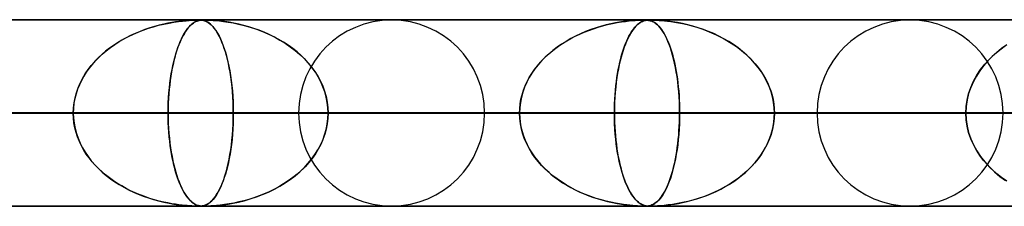
# Model space of a CAD drawing. Extents: x -635 to 635, y -772 to 772.
# Drawn here: x 397 to 450, y 761 to 772 of the extents above; entities that cross this region are included whole.
import ezdxf

# ---------------------------------------------------------------- set-up
doc = ezdxf.new("R2010")
doc.units = 0
doc.layers.add('HIDDEN', color=7, linetype='CONTINUOUS')
doc.layers.add('THICK', color=7, linetype='CONTINUOUS')

msp = doc.modelspace()

# ---------------------------------------------------------------- linework, layer by layer
at = {"layer": 'HIDDEN'}
for p, q in [((474.699, 771.49), (0, 771.49)), ((0, 771.49), (474.699, 771.49)), ((454.892, 771.48), (0.316, 771.48)), ((404.049, 770.942), (404.321, 771.037)), ((404.399, 771.063), (404.134, 770.973)), ((404.321, 771.037), (404.596, 771.123)), ((404.657, 771.14), (404.399, 771.063)), ((404.596, 771.123), (404.873, 771.199)), ((404.905, 771.207), (404.657, 771.14)), ((404.873, 771.199), (405.153, 771.266)), ((405.143, 771.264), (404.905, 771.207)), ((405.369, 771.312), (405.143, 771.264)), ((405.153, 771.266), (405.429, 771.323)), ((405.582, 771.351), (405.369, 771.312)), ((405.429, 771.323), (405.688, 771.368)), ((405.78, 771.383), (405.582, 771.351)), ((405.688, 771.368), (405.929, 771.403)), ((405.963, 771.408), (405.78, 771.383)), ((405.929, 771.403), (406.148, 771.429)), ((406.128, 771.427), (405.963, 771.408)), ((406.276, 771.442), (406.128, 771.427)), ((406.148, 771.429), (406.342, 771.448)), ((406.407, 771.454), (406.276, 771.442)), ((406.342, 771.448), (406.509, 771.461)), ((406.366, 770.942), (406.437, 771.037)), ((406.459, 771.063), (406.389, 770.973)), ((406.534, 771.463), (406.407, 771.454)), ((406.437, 771.037), (406.51, 771.123)), ((406.527, 771.14), (406.459, 771.063)), ((406.509, 771.461), (406.656, 771.47)), ((406.51, 771.123), (406.584, 771.199)), ((406.593, 771.207), (406.527, 771.14)), ((406.654, 771.47), (406.534, 771.463)), ((406.584, 771.199), (406.659, 771.266)), ((406.656, 771.264), (406.593, 771.207)), ((406.761, 771.475), (406.654, 771.47)), ((406.656, 771.47), (406.79, 771.476)), ((406.717, 771.312), (406.656, 771.264)), ((406.659, 771.266), (406.734, 771.323)), ((406.776, 771.351), (406.717, 771.312)), ((406.734, 771.323), (406.805, 771.368)), ((406.851, 771.478), (406.761, 771.475)), ((406.831, 771.383), (406.776, 771.351)), ((406.79, 771.476), (406.902, 771.479)), ((406.805, 771.368), (406.873, 771.403)), ((406.883, 771.408), (406.831, 771.383)), ((406.926, 771.479), (406.851, 771.478)), ((406.873, 771.403), (406.937, 771.429)), ((406.931, 771.427), (406.883, 771.408)), ((406.902, 771.479), (406.992, 771.48)), ((406.991, 771.48), (406.926, 771.479)), ((406.976, 771.442), (406.931, 771.427)), ((406.937, 771.429), (406.997, 771.448)), ((407.018, 771.454), (406.976, 771.442)), ((407.049, 771.479), (406.991, 771.48)), ((406.992, 771.48), (406.993, 771.48)), ((406.993, 771.48), (406.993, 771.48)), ((406.993, 771.48), (406.994, 771.48)), ((406.994, 771.48), (406.994, 771.48)), ((406.994, 771.48), (406.995, 771.48)), ((406.995, 771.48), (406.995, 771.48)), ((406.997, 771.448), (407.053, 771.461)), ((407.017, 771.48), (407.087, 771.478)), ((407.062, 771.463), (407.018, 771.454)), ((407.102, 771.478), (407.049, 771.479)), ((407.053, 771.461), (407.109, 771.47)), ((407.108, 771.47), (407.062, 771.463)), ((407.087, 771.478), (407.152, 771.475)), ((407.152, 771.475), (407.102, 771.478)), ((407.156, 771.475), (407.108, 771.47)), ((407.109, 771.47), (407.171, 771.476)), ((407.203, 771.469), (407.152, 771.475)), ((407.152, 771.475), (407.215, 771.467)), ((407.205, 771.478), (407.156, 771.475)), ((407.171, 771.476), (407.238, 771.479)), ((407.256, 771.461), (407.203, 771.469)), ((407.256, 771.479), (407.205, 771.478)), ((407.215, 771.467), (407.274, 771.457)), ((407.238, 771.479), (407.314, 771.48)), ((407.313, 771.48), (407.256, 771.479)), ((407.313, 771.447), (407.256, 771.461)), ((407.274, 771.457), (407.33, 771.442)), ((407.379, 771.479), (407.313, 771.48)), ((407.374, 771.427), (407.313, 771.447)), ((407.314, 771.48), (407.4, 771.479)), ((407.33, 771.442), (407.39, 771.421)), ((407.439, 771.399), (407.374, 771.427)), ((407.457, 771.478), (407.379, 771.479)), ((407.39, 771.421), (407.457, 771.391)), ((407.4, 771.479), (407.505, 771.476)), ((407.507, 771.362), (407.439, 771.399)), ((407.551, 771.475), (407.457, 771.478)), ((407.457, 771.391), (407.528, 771.35)), ((407.505, 771.476), (407.64, 771.471)), ((407.579, 771.315), (407.507, 771.362)), ((407.528, 771.35), (407.605, 771.296)), ((407.666, 771.469), (407.551, 771.475)), ((407.65, 771.259), (407.579, 771.315)), ((407.605, 771.296), (407.686, 771.227)), ((407.64, 771.471), (407.794, 771.461)), ((407.721, 771.193), (407.65, 771.259)), ((407.808, 771.461), (407.666, 771.469)), ((407.686, 771.227), (407.772, 771.141)), ((407.793, 771.118), (407.721, 771.193)), ((407.772, 771.141), (407.86, 771.036)), ((407.863, 771.033), (407.793, 771.118)), ((407.794, 771.461), (407.96, 771.449)), ((407.981, 771.447), (407.808, 771.461)), ((407.86, 771.036), (407.949, 770.914)), ((407.933, 770.937), (407.863, 771.033)), ((407.96, 771.449), (408.143, 771.431)), ((408.181, 771.427), (407.981, 771.447)), ((408.143, 771.431), (408.357, 771.406)), ((408.405, 771.399), (408.181, 771.427)), ((408.357, 771.406), (408.598, 771.371)), ((408.651, 771.362), (408.405, 771.399)), ((408.598, 771.371), (408.865, 771.325)), ((408.913, 771.315), (408.651, 771.362)), ((408.865, 771.325), (409.153, 771.265)), ((409.179, 771.259), (408.913, 771.315)), ((409.153, 771.265), (409.461, 771.19)), ((409.448, 771.193), (409.179, 771.259)), ((409.718, 771.118), (409.448, 771.193)), ((409.461, 771.19), (409.786, 771.098)), ((409.989, 771.033), (409.718, 771.118)), ((409.786, 771.098), (410.122, 770.987)), ((410.26, 770.937), (409.989, 771.033)), ((427.957, 770.926), (428.206, 771.015)), ((428.356, 771.064), (428.071, 770.968)), ((428.206, 771.015), (428.458, 771.096)), ((428.632, 771.147), (428.356, 771.064)), ((428.458, 771.096), (428.713, 771.17)), ((428.897, 771.218), (428.632, 771.147)), ((428.713, 771.17), (428.97, 771.235)), ((429.149, 771.276), (428.897, 771.218)), ((428.97, 771.235), (429.227, 771.293)), ((429.387, 771.325), (429.149, 771.276)), ((429.227, 771.293), (429.478, 771.341)), ((429.61, 771.364), (429.387, 771.325)), ((429.478, 771.341), (429.712, 771.38)), ((429.815, 771.395), (429.61, 771.364)), ((429.712, 771.38), (429.929, 771.41)), ((430.002, 771.419), (429.815, 771.395)), ((429.929, 771.41), (430.127, 771.433)), ((430.168, 771.437), (430.002, 771.419)), ((430.127, 771.433), (430.303, 771.449)), ((430.313, 771.45), (430.168, 771.437)), ((430.303, 771.449), (430.455, 771.461)), ((430.306, 770.926), (430.371, 771.015)), ((430.45, 771.461), (430.313, 771.45)), ((430.411, 771.064), (430.336, 770.968)), ((430.371, 771.015), (430.438, 771.096)), ((430.484, 771.147), (430.411, 771.064)), ((430.438, 771.096), (430.505, 771.17)), ((430.58, 771.469), (430.45, 771.461)), ((430.455, 771.461), (430.586, 771.469)), ((430.554, 771.218), (430.484, 771.147)), ((430.505, 771.17), (430.574, 771.235)), ((430.622, 771.276), (430.554, 771.218)), ((430.574, 771.235), (430.643, 771.293)), ((430.696, 771.474), (430.58, 771.469)), ((430.586, 771.469), (430.698, 771.475)), ((430.686, 771.325), (430.622, 771.276)), ((430.643, 771.293), (430.711, 771.341)), ((430.748, 771.364), (430.686, 771.325)), ((430.794, 771.478), (430.696, 771.474)), ((430.698, 771.475), (430.794, 771.478)), ((430.711, 771.341), (430.776, 771.38)), ((430.805, 771.395), (430.748, 771.364)), ((430.776, 771.38), (430.838, 771.41)), ((430.874, 771.48), (430.794, 771.478)), ((430.794, 771.478), (430.874, 771.479)), ((430.859, 771.419), (430.805, 771.395)), ((430.838, 771.41), (430.896, 771.433)), ((430.908, 771.437), (430.859, 771.419)), ((430.942, 771.48), (430.874, 771.48)), ((430.874, 771.479), (430.942, 771.48)), ((430.896, 771.433), (430.951, 771.449)), ((430.954, 771.45), (430.908, 771.437)), ((431.003, 771.479), (430.942, 771.48)), ((430.942, 771.48), (430.945, 771.48)), ((430.945, 771.48), (430.949, 771.48)), ((430.949, 771.48), (430.952, 771.48)), ((430.951, 771.449), (431.002, 771.461)), ((430.952, 771.48), (430.955, 771.48)), ((431, 771.461), (430.954, 771.45)), ((430.955, 771.48), (430.959, 771.48)), ((430.959, 771.48), (430.962, 771.48)), ((430.967, 771.48), (431.022, 771.479)), ((431.049, 771.469), (431, 771.461)), ((431.002, 771.461), (431.051, 771.469)), ((431.059, 771.478), (431.003, 771.479)), ((431.022, 771.479), (431.074, 771.477)), ((431.099, 771.474), (431.049, 771.469)), ((431.051, 771.469), (431.1, 771.475)), ((431.112, 771.474), (431.059, 771.478)), ((431.074, 771.477), (431.123, 771.473)), ((431.15, 771.478), (431.099, 771.474)), ((431.1, 771.475), (431.151, 771.478)), ((431.165, 771.467), (431.112, 771.474)), ((431.123, 771.473), (431.171, 771.466)), ((431.204, 771.48), (431.15, 771.478)), ((431.151, 771.478), (431.205, 771.479)), ((431.222, 771.457), (431.165, 771.467)), ((431.171, 771.466), (431.217, 771.458)), ((431.263, 771.48), (431.204, 771.48)), ((431.205, 771.479), (431.264, 771.48)), ((431.217, 771.458), (431.261, 771.447)), ((431.283, 771.441), (431.222, 771.457)), ((431.261, 771.447), (431.306, 771.433)), ((431.334, 771.479), (431.263, 771.48)), ((431.264, 771.48), (431.33, 771.479)), ((431.348, 771.417), (431.283, 771.441)), ((431.306, 771.433), (431.355, 771.415)), ((431.33, 771.479), (431.409, 771.478)), ((431.418, 771.478), (431.334, 771.479)), ((431.417, 771.385), (431.348, 771.417)), ((431.355, 771.415), (431.407, 771.39)), ((431.407, 771.39), (431.463, 771.359)), ((431.409, 771.478), (431.505, 771.474)), ((431.489, 771.342), (431.417, 771.385)), ((431.521, 771.474), (431.418, 771.478)), ((431.463, 771.359), (431.522, 771.32)), ((431.563, 771.289), (431.489, 771.342)), ((431.505, 771.474), (431.618, 771.469)), ((431.648, 771.467), (431.521, 771.474)), ((431.522, 771.32), (431.583, 771.273)), ((431.637, 771.226), (431.563, 771.289)), ((431.583, 771.273), (431.648, 771.216)), ((431.618, 771.469), (431.743, 771.462)), ((431.71, 771.153), (431.637, 771.226)), ((431.806, 771.457), (431.648, 771.467)), ((431.648, 771.216), (431.715, 771.148)), ((431.784, 771.069), (431.71, 771.153)), ((431.715, 771.148), (431.784, 771.069)), ((431.743, 771.462), (431.875, 771.452)), ((431.856, 770.975), (431.784, 771.069)), ((431.784, 771.069), (431.853, 770.979)), ((431.995, 771.441), (431.806, 771.457)), ((431.875, 771.452), (432.016, 771.439)), ((432.212, 771.417), (431.995, 771.441)), ((432.016, 771.439), (432.176, 771.422)), ((432.176, 771.422), (432.356, 771.399)), ((432.454, 771.385), (432.212, 771.417)), ((432.356, 771.399), (432.554, 771.37)), ((432.717, 771.342), (432.454, 771.385)), ((432.554, 771.37), (432.768, 771.333)), ((432.991, 771.289), (432.717, 771.342)), ((432.768, 771.333), (432.996, 771.288)), ((433.269, 771.226), (432.991, 771.289)), ((432.996, 771.288), (433.238, 771.234)), ((433.238, 771.234), (433.492, 771.168)), ((433.547, 771.153), (433.269, 771.226)), ((433.492, 771.168), (433.756, 771.092)), ((433.827, 771.069), (433.547, 771.153)), ((433.756, 771.092), (434.025, 771.004)), ((434.106, 770.975), (433.827, 771.069)), ((434.025, 771.004), (434.29, 770.906)), ((403.125, 770.531), (402.89, 770.401)), ((403.007, 770.467), (403.26, 770.6)), ((403.367, 770.653), (403.125, 770.531)), ((403.26, 770.6), (403.518, 770.724)), ((403.616, 770.767), (403.367, 770.653)), ((403.518, 770.724), (403.782, 770.838)), ((403.872, 770.874), (403.616, 770.767)), ((403.782, 770.838), (404.049, 770.942)), ((404.134, 770.973), (403.872, 770.874)), ((406.123, 770.531), (406.061, 770.401)), ((406.092, 770.467), (406.159, 770.6)), ((406.187, 770.653), (406.123, 770.531)), ((406.159, 770.6), (406.226, 770.724)), ((406.252, 770.767), (406.187, 770.653)), ((406.226, 770.724), (406.295, 770.838)), ((406.32, 770.874), (406.252, 770.767)), ((406.295, 770.838), (406.366, 770.942)), ((406.389, 770.973), (406.32, 770.874)), ((408.003, 770.831), (407.933, 770.937)), ((407.949, 770.914), (408.034, 770.778)), ((408.072, 770.713), (408.003, 770.831)), ((408.034, 770.778), (408.117, 770.629)), ((408.14, 770.584), (408.072, 770.713)), ((408.117, 770.629), (408.196, 770.467)), ((408.207, 770.443), (408.14, 770.584)), ((410.122, 770.987), (410.452, 770.862)), ((410.529, 770.831), (410.26, 770.937)), ((410.452, 770.862), (410.772, 770.724)), ((410.797, 770.713), (410.529, 770.831)), ((410.772, 770.724), (411.082, 770.574)), ((411.062, 770.584), (410.797, 770.713)), ((411.323, 770.443), (411.062, 770.584)), ((411.082, 770.574), (411.38, 770.411)), ((426.986, 770.483), (426.735, 770.339)), ((426.773, 770.361), (427, 770.49)), ((427.246, 770.618), (426.986, 770.483)), ((427, 770.49), (427.233, 770.611)), ((427.233, 770.611), (427.47, 770.724)), ((427.513, 770.744), (427.246, 770.618)), ((427.47, 770.724), (427.712, 770.829)), ((427.788, 770.86), (427.513, 770.744)), ((427.712, 770.829), (427.957, 770.926)), ((428.071, 770.968), (427.788, 770.86)), ((430.051, 770.483), (429.985, 770.339)), ((429.995, 770.361), (430.054, 770.49)), ((430.119, 770.618), (430.051, 770.483)), ((430.054, 770.49), (430.115, 770.611)), ((430.115, 770.611), (430.177, 770.724)), ((430.189, 770.744), (430.119, 770.618)), ((430.177, 770.724), (430.241, 770.829)), ((430.261, 770.86), (430.189, 770.744)), ((430.241, 770.829), (430.306, 770.926)), ((430.336, 770.968), (430.261, 770.86)), ((431.853, 770.979), (431.921, 770.881)), ((431.928, 770.869), (431.856, 770.975)), ((431.921, 770.881), (431.986, 770.775)), ((432, 770.752), (431.928, 770.869)), ((431.986, 770.775), (432.05, 770.661)), ((432.07, 770.623), (432, 770.752)), ((432.05, 770.661), (432.112, 770.539)), ((432.139, 770.482), (432.07, 770.623)), ((432.112, 770.539), (432.173, 770.409)), ((432.207, 770.33), (432.139, 770.482)), ((434.385, 770.869), (434.106, 770.975)), ((434.29, 770.906), (434.549, 770.801)), ((434.661, 770.752), (434.385, 770.869)), ((434.549, 770.801), (434.802, 770.688)), ((434.935, 770.623), (434.661, 770.752)), ((434.802, 770.688), (435.047, 770.566)), ((435.204, 770.482), (434.935, 770.623)), ((435.047, 770.566), (435.286, 770.436)), ((435.467, 770.33), (435.204, 770.482)), ((402.231, 769.967), (402.028, 769.808)), ((402.063, 769.837), (402.288, 770.009)), ((402.442, 770.119), (402.231, 769.967)), ((402.288, 770.009), (402.521, 770.172)), ((402.662, 770.263), (402.442, 770.119)), ((402.521, 770.172), (402.761, 770.324)), ((402.89, 770.401), (402.662, 770.263)), ((402.761, 770.324), (403.007, 770.467)), ((405.889, 769.967), (405.836, 769.808)), ((405.845, 769.837), (405.904, 770.009)), ((405.944, 770.119), (405.889, 769.967)), ((405.904, 770.009), (405.965, 770.172)), ((406.002, 770.263), (405.944, 770.119)), ((405.965, 770.172), (406.028, 770.324)), ((406.061, 770.401), (406.002, 770.263)), ((406.028, 770.324), (406.092, 770.467)), ((408.196, 770.467), (408.272, 770.293)), ((408.272, 770.292), (408.207, 770.443)), ((408.272, 770.293), (408.344, 770.106)), ((408.335, 770.128), (408.272, 770.292)), ((408.397, 769.954), (408.335, 770.128)), ((408.344, 770.106), (408.413, 769.907)), ((408.456, 769.769), (408.397, 769.954)), ((411.579, 770.292), (411.323, 770.443)), ((411.38, 770.411), (411.666, 770.236)), ((411.827, 770.128), (411.579, 770.292)), ((411.666, 770.236), (411.939, 770.049)), ((412.067, 769.954), (411.827, 770.128)), ((411.939, 770.049), (412.199, 769.851)), ((412.299, 769.769), (412.067, 769.954)), ((426.26, 770.025), (426.037, 769.855)), ((426.126, 769.925), (426.336, 770.079)), ((426.493, 770.186), (426.26, 770.025)), ((426.336, 770.079), (426.551, 770.224)), ((426.735, 770.339), (426.493, 770.186)), ((426.551, 770.224), (426.773, 770.361)), ((429.86, 770.025), (429.802, 769.855)), ((429.825, 769.925), (429.88, 770.079)), ((429.921, 770.186), (429.86, 770.025)), ((429.88, 770.079), (429.937, 770.224)), ((429.985, 770.339), (429.921, 770.186)), ((429.937, 770.224), (429.995, 770.361)), ((432.173, 770.409), (432.231, 770.271)), ((432.272, 770.166), (432.207, 770.33)), ((432.231, 770.271), (432.287, 770.126)), ((432.336, 769.99), (432.272, 770.166)), ((432.287, 770.126), (432.341, 769.973)), ((432.396, 769.802), (432.336, 769.99)), ((432.341, 769.973), (432.393, 769.813)), ((435.286, 770.436), (435.517, 770.299)), ((435.723, 770.166), (435.467, 770.33)), ((435.517, 770.299), (435.741, 770.154)), ((435.971, 769.99), (435.723, 770.166)), ((435.741, 770.154), (435.956, 770.001)), ((435.956, 770.001), (436.163, 769.84)), ((436.21, 769.802), (435.971, 769.99)), ((450.112, 769.952), (449.851, 769.743)), ((450.024, 769.884), (450.328, 770.108)), ((450.386, 770.148), (450.112, 769.952)), ((401.443, 769.257), (401.639, 769.461)), ((401.648, 769.469), (401.47, 769.287)), ((401.639, 769.461), (401.846, 769.654)), ((401.834, 769.643), (401.648, 769.469)), ((402.028, 769.808), (401.834, 769.643)), ((401.846, 769.654), (402.063, 769.837)), ((405.682, 769.257), (405.734, 769.461)), ((405.736, 769.469), (405.689, 769.287)), ((405.734, 769.461), (405.788, 769.654)), ((405.785, 769.643), (405.736, 769.469)), ((405.836, 769.808), (405.785, 769.643)), ((405.788, 769.654), (405.845, 769.837)), ((408.413, 769.907), (408.478, 769.696)), ((408.512, 769.573), (408.456, 769.769)), ((408.478, 769.696), (408.538, 769.474)), ((408.566, 769.365), (408.512, 769.573)), ((408.538, 769.474), (408.594, 769.243)), ((412.199, 769.851), (412.445, 769.642)), ((412.52, 769.573), (412.299, 769.769)), ((412.445, 769.642), (412.674, 769.423)), ((412.73, 769.365), (412.52, 769.573)), ((412.674, 769.423), (412.887, 769.195)), ((425.62, 769.49), (425.426, 769.293)), ((425.543, 769.414), (425.729, 769.593)), ((425.824, 769.677), (425.62, 769.49)), ((425.729, 769.593), (425.924, 769.763)), ((426.037, 769.855), (425.824, 769.677)), ((425.924, 769.763), (426.126, 769.925)), ((429.693, 769.49), (429.642, 769.293)), ((429.672, 769.414), (429.721, 769.593)), ((429.746, 769.677), (429.693, 769.49)), ((429.721, 769.593), (429.772, 769.763)), ((429.802, 769.855), (429.746, 769.677)), ((429.772, 769.763), (429.825, 769.925)), ((432.393, 769.813), (432.442, 769.647)), ((432.455, 769.603), (432.396, 769.802)), ((432.442, 769.647), (432.489, 769.474)), ((432.51, 769.393), (432.455, 769.603)), ((432.489, 769.474), (432.533, 769.294)), ((436.163, 769.84), (436.361, 769.673)), ((436.438, 769.603), (436.21, 769.802)), ((436.361, 769.673), (436.548, 769.499)), ((436.654, 769.393), (436.438, 769.603)), ((436.548, 769.499), (436.725, 769.319)), ((449.604, 769.521), (449.37, 769.285)), ((449.465, 769.384), (449.736, 769.643)), ((449.851, 769.743), (449.604, 769.521)), ((449.736, 769.643), (450.024, 769.884)), ((401.14, 768.896), (400.991, 768.687)), ((401.085, 768.821), (401.258, 769.044)), ((401.3, 769.096), (401.14, 768.896)), ((401.258, 769.044), (401.443, 769.257)), ((401.47, 769.287), (401.3, 769.096)), ((405.603, 768.896), (405.564, 768.687)), ((405.589, 768.821), (405.634, 769.044)), ((405.645, 769.096), (405.603, 768.896)), ((405.634, 769.044), (405.682, 769.257)), ((405.689, 769.287), (405.645, 769.096)), ((408.616, 769.147), (408.566, 769.365)), ((408.594, 769.243), (408.646, 769.004)), ((408.663, 768.918), (408.616, 769.147)), ((408.646, 769.004), (408.693, 768.756)), ((408.706, 768.679), (408.663, 768.918)), ((412.928, 769.147), (412.73, 769.365)), ((412.887, 769.195), (413.082, 768.958)), ((413.113, 768.918), (412.928, 769.147)), ((413.082, 768.958), (413.259, 768.714)), ((413.283, 768.679), (413.113, 768.918)), ((425.042, 768.829), (425.199, 769.032)), ((425.242, 769.085), (425.07, 768.866)), ((425.199, 769.032), (425.366, 769.227)), ((425.426, 769.293), (425.242, 769.085)), ((425.366, 769.227), (425.543, 769.414)), ((429.541, 768.829), (429.582, 769.032)), ((429.594, 769.085), (429.548, 768.866)), ((429.582, 769.032), (429.626, 769.227)), ((429.642, 769.293), (429.594, 769.085)), ((429.626, 769.227), (429.672, 769.414)), ((432.561, 769.172), (432.51, 769.393)), ((432.533, 769.294), (432.575, 769.11)), ((432.609, 768.941), (432.561, 769.172)), ((432.575, 769.11), (432.613, 768.919)), ((432.654, 768.698), (432.609, 768.941)), ((432.613, 768.919), (432.649, 768.724)), ((436.857, 769.172), (436.654, 769.393)), ((436.725, 769.319), (436.891, 769.133)), ((437.046, 768.941), (436.857, 769.172)), ((436.891, 769.133), (437.046, 768.941)), ((437.046, 768.941), (437.189, 768.745)), ((437.22, 768.698), (437.046, 768.941)), ((449.15, 769.033), (448.946, 768.764)), ((448.987, 768.82), (449.215, 769.11)), ((449.37, 769.285), (449.15, 769.033)), ((449.215, 769.11), (449.465, 769.384)), ((400.853, 768.47), (400.728, 768.244)), ((400.784, 768.349), (400.927, 768.589)), ((400.991, 768.687), (400.853, 768.47)), ((400.927, 768.589), (401.085, 768.821)), ((405.528, 768.47), (405.495, 768.244)), ((405.509, 768.349), (405.547, 768.589)), ((405.564, 768.687), (405.528, 768.47)), ((405.547, 768.589), (405.589, 768.821)), ((408.693, 768.756), (408.734, 768.5)), ((408.745, 768.43), (408.706, 768.679)), ((408.734, 768.5), (408.771, 768.236)), ((408.78, 768.171), (408.745, 768.43)), ((413.259, 768.714), (413.418, 768.462)), ((413.437, 768.43), (413.283, 768.679)), ((413.418, 768.462), (413.558, 768.203)), ((413.574, 768.171), (413.437, 768.43)), ((424.762, 768.397), (424.631, 768.147)), ((424.646, 768.179), (424.765, 768.402)), ((424.909, 768.637), (424.762, 768.397)), ((424.765, 768.402), (424.898, 768.619)), ((424.898, 768.619), (425.042, 768.829)), ((425.07, 768.866), (424.909, 768.637)), ((429.468, 768.397), (429.433, 768.147)), ((429.437, 768.179), (429.469, 768.402)), ((429.506, 768.637), (429.468, 768.397)), ((429.469, 768.402), (429.503, 768.619)), ((429.503, 768.619), (429.541, 768.829)), ((429.548, 768.866), (429.506, 768.637)), ((432.649, 768.724), (432.682, 768.524)), ((432.694, 768.446), (432.654, 768.698)), ((432.682, 768.524), (432.712, 768.319)), ((432.729, 768.185), (432.694, 768.446)), ((437.189, 768.745), (437.321, 768.543)), ((437.378, 768.446), (437.22, 768.698)), ((437.321, 768.543), (437.44, 768.336)), ((437.518, 768.185), (437.378, 768.446)), ((448.761, 768.479), (448.597, 768.178)), ((448.607, 768.199), (448.784, 768.516)), ((448.946, 768.764), (448.761, 768.479)), ((448.784, 768.516), (448.987, 768.82)), ((400.455, 767.579), (400.547, 767.843)), ((400.616, 768.01), (400.519, 767.77)), ((400.547, 767.843), (400.657, 768.1)), ((400.728, 768.244), (400.616, 768.01)), ((400.657, 768.1), (400.784, 768.349)), ((405.423, 767.579), (405.447, 767.843)), ((405.465, 768.01), (405.44, 767.77)), ((405.447, 767.843), (405.476, 768.1)), ((405.495, 768.244), (405.465, 768.01)), ((405.476, 768.1), (405.509, 768.349)), ((408.771, 768.236), (408.803, 767.965)), ((408.81, 767.904), (408.78, 768.171)), ((408.803, 767.965), (408.83, 767.684)), ((408.835, 767.629), (408.81, 767.904)), ((413.558, 768.203), (413.679, 767.936)), ((413.692, 767.904), (413.574, 768.171)), ((413.679, 767.936), (413.781, 767.66)), ((413.791, 767.629), (413.692, 767.904)), ((424.516, 767.888), (424.42, 767.621)), ((424.45, 767.713), (424.541, 767.949)), ((424.631, 768.147), (424.516, 767.888)), ((424.541, 767.949), (424.646, 768.179)), ((429.403, 767.888), (429.378, 767.621)), ((429.386, 767.713), (429.41, 767.949)), ((429.433, 768.147), (429.403, 767.888)), ((429.41, 767.949), (429.437, 768.179)), ((432.712, 768.319), (432.738, 768.108)), ((432.76, 767.914), (432.729, 768.185)), ((432.738, 768.108), (432.762, 767.892)), ((432.785, 767.637), (432.76, 767.914)), ((432.762, 767.892), (432.783, 767.669)), ((437.44, 768.336), (437.548, 768.124)), ((437.639, 767.914), (437.518, 768.185)), ((437.548, 768.124), (437.643, 767.906)), ((437.74, 767.637), (437.639, 767.914)), ((437.643, 767.906), (437.725, 767.681)), ((448.343, 767.53), (448.46, 767.87)), ((448.457, 767.864), (448.345, 767.536)), ((448.597, 768.178), (448.457, 767.864)), ((448.46, 767.87), (448.607, 768.199)), ((400.331, 767.039), (400.383, 767.31)), ((400.438, 767.524), (400.374, 767.272)), ((400.383, 767.31), (400.455, 767.579)), ((400.519, 767.77), (400.438, 767.524)), ((405.391, 767.039), (405.404, 767.31)), ((405.419, 767.524), (405.402, 767.272)), ((405.404, 767.31), (405.423, 767.579)), ((405.44, 767.77), (405.419, 767.524)), ((408.83, 767.684), (408.852, 767.393)), ((408.854, 767.349), (408.835, 767.629)), ((408.852, 767.393), (408.867, 767.095)), ((408.868, 767.066), (408.854, 767.349)), ((413.781, 767.66), (413.863, 767.375)), ((413.869, 767.349), (413.791, 767.629)), ((413.863, 767.375), (413.922, 767.083)), ((413.925, 767.066), (413.869, 767.349)), ((424.343, 767.348), (424.287, 767.067)), ((424.316, 767.229), (424.375, 767.472)), ((424.42, 767.621), (424.343, 767.348)), ((424.375, 767.472), (424.45, 767.713)), ((429.358, 767.348), (429.343, 767.067)), ((429.351, 767.229), (429.366, 767.472)), ((429.378, 767.621), (429.358, 767.348)), ((429.366, 767.472), (429.386, 767.713)), ((432.783, 767.669), (432.8, 767.441)), ((432.805, 767.355), (432.785, 767.637)), ((432.8, 767.441), (432.813, 767.207)), ((432.82, 767.069), (432.805, 767.355)), ((437.725, 767.681), (437.795, 767.45)), ((437.819, 767.355), (437.74, 767.637)), ((437.795, 767.45), (437.85, 767.214)), ((437.876, 767.069), (437.819, 767.355)), ((448.259, 767.185), (448.343, 767.53)), ((448.345, 767.536), (448.261, 767.197)), ((400.327, 767.015), (400.299, 766.754)), ((400.3, 766.765), (400.331, 767.039)), ((400.374, 767.272), (400.327, 767.015)), ((405.382, 766.765), (405.391, 767.039)), ((405.39, 767.015), (405.382, 766.754)), ((405.402, 767.272), (405.39, 767.015)), ((408.867, 767.095), (408.877, 766.794)), ((408.877, 766.779), (408.868, 767.066)), ((408.877, 766.794), (408.88, 766.49)), ((408.88, 766.49), (408.877, 766.779)), ((413.922, 767.083), (413.958, 766.788)), ((413.959, 766.779), (413.925, 767.066)), ((413.958, 766.788), (413.97, 766.49)), ((413.97, 766.49), (413.959, 766.779)), ((424.252, 766.78), (424.241, 766.49)), ((424.249, 766.737), (424.274, 766.984)), ((424.287, 767.067), (424.252, 766.78)), ((424.274, 766.984), (424.316, 767.229)), ((429.334, 766.78), (429.331, 766.49)), ((429.333, 766.737), (429.34, 766.984)), ((429.343, 767.067), (429.334, 766.78)), ((429.34, 766.984), (429.351, 767.229)), ((432.813, 767.207), (432.823, 766.97)), ((432.828, 766.781), (432.82, 767.069)), ((432.823, 766.97), (432.829, 766.731)), ((432.831, 766.49), (432.828, 766.781)), ((437.85, 767.214), (437.889, 766.975)), ((437.91, 766.781), (437.876, 767.069)), ((437.889, 766.975), (437.914, 766.733)), ((437.922, 766.49), (437.91, 766.781)), ((448.21, 766.848), (448.192, 766.49)), ((448.192, 766.49), (448.209, 766.838)), ((448.209, 766.838), (448.259, 767.185)), ((448.261, 767.197), (448.21, 766.848)), ((5, 766.49), (408.88, 766.49)), ((400.289, 766.49), (5, 766.49)), ((408.88, 766.49), (5, 766.49)), ((5, 766.49), (400.289, 766.49)), ((5, 766.49), (432.831, 766.49)), ((424.241, 766.49), (5, 766.49)), ((432.831, 766.49), (5, 766.49)), ((5, 766.49), (424.241, 766.49)), ((5, 766.49), (456.783, 766.49)), ((448.192, 766.49), (5, 766.49)), ((456.783, 766.49), (5, 766.49)), ((5, 766.49), (448.192, 766.49)), ((412.385, 766.49), (357.476, 766.49)), ((357.476, 766.49), (412.385, 766.49)), ((422.365, 766.49), (366.067, 766.49)), ((422.365, 766.49), (366.067, 766.49)), ((440.21, 766.49), (381.428, 766.49)), ((381.428, 766.49), (440.21, 766.49)), ((384.928, 766.49), (400.289, 766.49)), ((400.289, 766.49), (384.928, 766.49)), ((450.19, 766.49), (390.019, 766.49)), ((450.19, 766.49), (390.019, 766.49)), ((405.38, 766.49), (390.019, 766.49)), ((390.019, 766.49), (405.38, 766.49)), ((400.289, 766.49), (400.3, 766.765)), ((400.299, 766.754), (400.289, 766.49)), ((400.299, 766.226), (400.289, 766.49)), ((400.289, 766.49), (400.3, 766.215)), ((405.38, 766.49), (405.382, 766.765)), ((405.382, 766.754), (405.38, 766.49)), ((405.38, 766.49), (405.382, 766.215)), ((468.035, 766.49), (405.38, 766.49)), ((405.382, 766.227), (405.38, 766.49)), ((405.38, 766.49), (468.035, 766.49)), ((408.88, 766.49), (408.877, 766.201)), ((408.877, 766.192), (408.88, 766.49)), ((408.88, 766.49), (424.241, 766.49)), ((424.241, 766.49), (408.88, 766.49)), ((413.958, 766.192), (413.97, 766.49)), ((413.97, 766.49), (413.959, 766.201)), ((478.015, 766.49), (413.97, 766.49)), ((478.015, 766.49), (413.97, 766.49)), ((429.331, 766.49), (413.97, 766.49)), ((413.97, 766.49), (429.331, 766.49)), ((424.241, 766.49), (424.249, 766.737)), ((424.252, 766.2), (424.241, 766.49)), ((424.241, 766.49), (424.249, 766.243)), ((429.331, 766.49), (429.333, 766.737)), ((429.331, 766.49), (429.333, 766.243)), ((495.86, 766.49), (429.331, 766.49)), ((429.334, 766.2), (429.331, 766.49)), ((429.331, 766.49), (495.86, 766.49)), ((432.823, 766.005), (432.829, 766.247)), ((432.831, 766.49), (432.828, 766.199)), ((432.829, 766.731), (432.831, 766.49)), ((432.829, 766.247), (432.831, 766.49)), ((432.831, 766.49), (448.192, 766.49)), ((448.192, 766.49), (432.831, 766.49)), ((437.889, 766.005), (437.914, 766.247)), ((437.922, 766.49), (437.91, 766.199)), ((437.914, 766.733), (437.922, 766.49)), ((437.914, 766.247), (437.922, 766.49)), ((505.84, 766.49), (437.922, 766.49)), ((505.84, 766.49), (437.922, 766.49)), ((453.282, 766.49), (437.922, 766.49)), ((437.922, 766.49), (453.282, 766.49)), ((448.21, 766.133), (448.192, 766.49)), ((448.192, 766.49), (448.209, 766.142)), ((400.327, 765.965), (400.299, 766.226)), ((400.3, 766.215), (400.331, 765.941)), ((400.374, 765.708), (400.327, 765.965)), ((400.331, 765.941), (400.383, 765.67)), ((405.39, 765.967), (405.382, 766.227)), ((405.382, 766.215), (405.391, 765.941)), ((405.402, 765.711), (405.39, 765.967)), ((405.391, 765.941), (405.404, 765.67)), ((408.853, 765.605), (408.868, 765.897)), ((408.868, 765.914), (408.854, 765.631)), ((408.877, 766.201), (408.868, 765.914)), ((408.868, 765.897), (408.877, 766.192)), ((413.863, 765.605), (413.922, 765.897)), ((413.925, 765.914), (413.869, 765.631)), ((413.922, 765.897), (413.958, 766.192)), ((413.959, 766.201), (413.925, 765.914)), ((424.249, 766.243), (424.274, 765.996)), ((424.287, 765.913), (424.252, 766.2)), ((424.274, 765.996), (424.316, 765.751)), ((424.343, 765.632), (424.287, 765.913)), ((424.316, 765.751), (424.375, 765.508)), ((429.333, 766.243), (429.34, 765.996)), ((429.343, 765.914), (429.334, 766.2)), ((429.34, 765.996), (429.351, 765.751)), ((429.358, 765.634), (429.343, 765.914)), ((429.351, 765.751), (429.366, 765.508)), ((432.799, 765.53), (432.813, 765.766)), ((432.82, 765.911), (432.805, 765.625)), ((432.813, 765.766), (432.823, 766.005)), ((432.828, 766.199), (432.82, 765.911)), ((437.795, 765.53), (437.85, 765.766)), ((437.876, 765.911), (437.819, 765.625)), ((437.85, 765.766), (437.889, 766.005)), ((437.91, 766.199), (437.876, 765.911)), ((448.209, 766.142), (448.259, 765.795)), ((448.261, 765.783), (448.21, 766.133)), ((448.259, 765.795), (448.343, 765.45)), ((448.345, 765.444), (448.261, 765.783)), ((400.438, 765.456), (400.374, 765.708)), ((400.383, 765.67), (400.455, 765.401)), ((400.519, 765.21), (400.438, 765.456)), ((400.455, 765.401), (400.547, 765.137)), ((400.616, 764.97), (400.519, 765.21)), ((405.418, 765.46), (405.402, 765.711)), ((405.404, 765.67), (405.423, 765.401)), ((405.44, 765.215), (405.418, 765.46)), ((405.423, 765.401), (405.447, 765.137)), ((405.465, 764.976), (405.44, 765.215)), ((408.806, 765.044), (408.832, 765.32)), ((408.835, 765.351), (408.81, 765.076)), ((408.832, 765.32), (408.853, 765.605)), ((408.854, 765.631), (408.835, 765.351)), ((413.679, 765.044), (413.781, 765.32)), ((413.791, 765.351), (413.692, 765.076)), ((413.781, 765.32), (413.863, 765.605)), ((413.869, 765.631), (413.791, 765.351)), ((424.42, 765.359), (424.343, 765.632)), ((424.375, 765.508), (424.45, 765.267)), ((424.516, 765.092), (424.42, 765.359)), ((424.45, 765.267), (424.541, 765.031)), ((429.378, 765.361), (429.358, 765.634)), ((429.366, 765.508), (429.386, 765.267)), ((429.403, 765.094), (429.378, 765.361)), ((429.386, 765.267), (429.41, 765.031)), ((432.785, 765.343), (432.76, 765.066)), ((432.761, 765.074), (432.782, 765.299)), ((432.782, 765.299), (432.799, 765.53)), ((432.805, 765.625), (432.785, 765.343)), ((437.74, 765.343), (437.639, 765.066)), ((437.643, 765.074), (437.725, 765.299)), ((437.725, 765.299), (437.795, 765.53)), ((437.819, 765.625), (437.74, 765.343)), ((448.343, 765.45), (448.46, 765.11)), ((448.457, 765.116), (448.345, 765.444)), ((400.547, 765.137), (400.657, 764.88)), ((400.728, 764.736), (400.616, 764.97)), ((400.657, 764.88), (400.784, 764.631)), ((400.853, 764.51), (400.728, 764.736)), ((405.447, 765.137), (405.476, 764.88)), ((405.494, 764.742), (405.465, 764.976)), ((405.476, 764.88), (405.509, 764.631)), ((405.527, 764.517), (405.494, 764.742)), ((408.74, 764.518), (408.776, 764.777)), ((408.78, 764.809), (408.745, 764.55)), ((408.776, 764.777), (408.806, 765.044)), ((408.81, 765.076), (408.78, 764.809)), ((413.418, 764.518), (413.558, 764.777)), ((413.574, 764.809), (413.437, 764.55)), ((413.558, 764.777), (413.679, 765.044)), ((413.692, 765.076), (413.574, 764.809)), ((424.631, 764.833), (424.516, 765.092)), ((424.541, 765.031), (424.646, 764.801)), ((424.762, 764.583), (424.631, 764.833)), ((424.646, 764.801), (424.765, 764.578)), ((429.433, 764.836), (429.403, 765.094)), ((429.41, 765.031), (429.437, 764.801)), ((429.467, 764.587), (429.433, 764.836)), ((429.437, 764.801), (429.469, 764.578)), ((432.729, 764.795), (432.694, 764.534)), ((432.709, 764.644), (432.737, 764.856)), ((432.76, 765.066), (432.729, 764.795)), ((432.737, 764.856), (432.761, 765.074)), ((437.518, 764.795), (437.378, 764.534)), ((437.44, 764.644), (437.548, 764.856)), ((437.639, 765.066), (437.518, 764.795)), ((437.548, 764.856), (437.643, 765.074)), ((448.597, 764.802), (448.457, 765.116)), ((448.46, 765.11), (448.607, 764.781)), ((448.761, 764.501), (448.597, 764.802)), ((448.607, 764.781), (448.784, 764.464)), ((400.784, 764.631), (400.927, 764.391)), ((400.991, 764.293), (400.853, 764.51)), ((400.927, 764.391), (401.085, 764.159)), ((401.14, 764.084), (400.991, 764.293)), ((401.085, 764.159), (401.258, 763.936)), ((405.509, 764.631), (405.547, 764.391)), ((405.563, 764.301), (405.527, 764.517)), ((405.547, 764.391), (405.589, 764.159)), ((405.601, 764.093), (405.563, 764.301)), ((405.589, 764.159), (405.634, 763.936)), ((408.655, 764.022), (408.7, 764.266)), ((408.706, 764.301), (408.663, 764.062)), ((408.7, 764.266), (408.74, 764.518)), ((408.745, 764.55), (408.706, 764.301)), ((413.082, 764.022), (413.259, 764.266)), ((413.283, 764.301), (413.113, 764.062)), ((413.259, 764.266), (413.418, 764.518)), ((413.437, 764.55), (413.283, 764.301)), ((424.909, 764.343), (424.762, 764.583)), ((424.765, 764.578), (424.898, 764.361)), ((424.898, 764.361), (425.042, 764.151)), ((425.07, 764.114), (424.909, 764.343)), ((425.042, 764.151), (425.199, 763.948)), ((429.506, 764.347), (429.467, 764.587)), ((429.469, 764.578), (429.503, 764.361)), ((429.503, 764.361), (429.541, 764.151)), ((429.548, 764.118), (429.506, 764.347)), ((429.541, 764.151), (429.582, 763.948)), ((432.654, 764.281), (432.609, 764.039)), ((432.609, 764.039), (432.646, 764.235)), ((432.646, 764.235), (432.679, 764.437)), ((432.694, 764.534), (432.654, 764.281)), ((432.679, 764.437), (432.709, 764.644)), ((437.22, 764.281), (437.046, 764.039)), ((437.046, 764.039), (437.189, 764.235)), ((437.189, 764.235), (437.321, 764.437)), ((437.378, 764.534), (437.22, 764.281)), ((437.321, 764.437), (437.44, 764.644)), ((448.946, 764.216), (448.761, 764.501)), ((448.784, 764.464), (448.987, 764.16)), ((449.15, 763.947), (448.946, 764.216)), ((448.987, 764.16), (449.215, 763.87)), ((401.3, 763.884), (401.14, 764.084)), ((401.258, 763.936), (401.443, 763.723)), ((401.47, 763.693), (401.3, 763.884)), ((401.443, 763.723), (401.639, 763.519)), ((401.648, 763.511), (401.47, 763.693)), ((405.643, 763.893), (405.601, 764.093)), ((405.634, 763.936), (405.682, 763.723)), ((405.687, 763.702), (405.643, 763.893)), ((405.682, 763.723), (405.734, 763.519)), ((405.734, 763.52), (405.687, 763.702)), ((408.566, 763.615), (408.512, 763.407)), ((408.551, 763.557), (408.605, 763.785)), ((408.616, 763.833), (408.566, 763.615)), ((408.605, 763.785), (408.655, 764.022)), ((408.663, 764.062), (408.616, 763.833)), ((412.73, 763.615), (412.52, 763.407)), ((412.674, 763.557), (412.887, 763.785)), ((412.928, 763.833), (412.73, 763.615)), ((412.887, 763.785), (413.082, 764.022)), ((413.113, 764.062), (412.928, 763.833)), ((425.242, 763.895), (425.07, 764.114)), ((425.199, 763.948), (425.366, 763.753)), ((425.426, 763.687), (425.242, 763.895)), ((425.366, 763.753), (425.543, 763.566)), ((425.62, 763.49), (425.426, 763.687)), ((429.593, 763.899), (429.548, 764.118)), ((429.582, 763.948), (429.626, 763.753)), ((429.641, 763.692), (429.593, 763.899)), ((429.626, 763.753), (429.672, 763.566)), ((429.691, 763.495), (429.641, 763.692)), ((432.483, 763.481), (432.528, 763.661)), ((432.561, 763.807), (432.51, 763.587)), ((432.528, 763.661), (432.57, 763.847)), ((432.609, 764.039), (432.561, 763.807)), ((432.57, 763.847), (432.609, 764.039)), ((436.548, 763.481), (436.725, 763.661)), ((436.857, 763.807), (436.654, 763.587)), ((436.725, 763.661), (436.891, 763.847)), ((437.046, 764.039), (436.857, 763.807)), ((436.891, 763.847), (437.046, 764.039)), ((449.37, 763.695), (449.15, 763.947)), ((449.215, 763.87), (449.465, 763.596)), ((449.604, 763.459), (449.37, 763.695)), ((401.639, 763.519), (401.846, 763.326)), ((401.834, 763.337), (401.648, 763.511)), ((402.028, 763.172), (401.834, 763.337)), ((401.846, 763.326), (402.063, 763.143)), ((402.231, 763.013), (402.028, 763.172)), ((402.063, 763.143), (402.288, 762.971)), ((405.782, 763.347), (405.734, 763.52)), ((405.734, 763.519), (405.788, 763.326)), ((405.833, 763.182), (405.782, 763.347)), ((405.788, 763.326), (405.845, 763.143)), ((405.885, 763.023), (405.833, 763.182)), ((405.845, 763.143), (405.904, 762.971)), ((408.364, 762.931), (408.43, 763.129)), ((408.456, 763.211), (408.397, 763.026)), ((408.43, 763.129), (408.493, 763.338)), ((408.512, 763.407), (408.456, 763.211)), ((408.493, 763.338), (408.551, 763.557)), ((411.939, 762.931), (412.199, 763.129)), ((412.299, 763.211), (412.067, 763.026)), ((412.199, 763.129), (412.445, 763.338)), ((412.52, 763.407), (412.299, 763.211)), ((412.445, 763.338), (412.674, 763.557)), ((425.543, 763.566), (425.729, 763.387)), ((425.824, 763.303), (425.62, 763.49)), ((425.729, 763.387), (425.924, 763.217)), ((426.037, 763.125), (425.824, 763.303)), ((425.924, 763.217), (426.126, 763.055)), ((426.26, 762.955), (426.037, 763.125)), ((429.672, 763.566), (429.721, 763.387)), ((429.745, 763.307), (429.691, 763.495)), ((429.721, 763.387), (429.772, 763.217)), ((429.8, 763.13), (429.745, 763.307)), ((429.772, 763.217), (429.825, 763.055)), ((429.859, 762.96), (429.8, 763.13)), ((432.332, 762.979), (432.385, 763.14)), ((432.396, 763.178), (432.336, 762.99)), ((432.385, 763.14), (432.435, 763.307)), ((432.455, 763.377), (432.396, 763.178)), ((432.435, 763.307), (432.483, 763.481)), ((432.51, 763.587), (432.455, 763.377)), ((435.956, 762.979), (436.163, 763.14)), ((436.21, 763.178), (435.971, 762.99)), ((436.163, 763.14), (436.361, 763.307)), ((436.438, 763.377), (436.21, 763.178)), ((436.361, 763.307), (436.548, 763.481)), ((436.654, 763.587), (436.438, 763.377)), ((449.465, 763.596), (449.736, 763.337)), ((449.851, 763.237), (449.604, 763.459)), ((449.736, 763.337), (450.024, 763.096)), ((450.112, 763.028), (449.851, 763.237)), ((450.024, 763.096), (450.328, 762.872)), ((402.442, 762.861), (402.231, 763.013)), ((402.288, 762.971), (402.521, 762.808)), ((402.662, 762.717), (402.442, 762.861)), ((402.521, 762.808), (402.761, 762.656)), ((402.89, 762.579), (402.662, 762.717)), ((402.761, 762.656), (403.007, 762.513)), ((403.125, 762.449), (402.89, 762.579)), ((405.94, 762.871), (405.885, 763.023)), ((405.904, 762.971), (405.965, 762.808)), ((405.998, 762.727), (405.94, 762.871)), ((405.965, 762.808), (406.028, 762.656)), ((406.057, 762.59), (405.998, 762.727)), ((406.028, 762.656), (406.092, 762.513)), ((406.118, 762.46), (406.057, 762.59)), ((408.145, 762.406), (408.221, 762.569)), ((408.272, 762.689), (408.207, 762.537)), ((408.221, 762.569), (408.294, 762.744)), ((408.335, 762.852), (408.272, 762.689)), ((408.294, 762.744), (408.364, 762.931)), ((408.397, 763.026), (408.335, 762.852)), ((411.082, 762.406), (411.38, 762.569)), ((411.579, 762.689), (411.323, 762.537)), ((411.38, 762.569), (411.666, 762.744)), ((411.827, 762.852), (411.579, 762.689)), ((411.666, 762.744), (411.939, 762.931)), ((412.067, 763.026), (411.827, 762.852)), ((426.126, 763.055), (426.336, 762.901)), ((426.493, 762.794), (426.26, 762.955)), ((426.336, 762.901), (426.551, 762.756)), ((426.735, 762.641), (426.493, 762.794)), ((426.551, 762.756), (426.773, 762.619)), ((426.986, 762.497), (426.735, 762.641)), ((426.773, 762.619), (427, 762.49)), ((429.825, 763.055), (429.88, 762.901)), ((429.919, 762.799), (429.859, 762.96)), ((429.88, 762.901), (429.937, 762.756)), ((429.983, 762.646), (429.919, 762.799)), ((429.937, 762.756), (429.995, 762.619)), ((430.048, 762.502), (429.983, 762.646)), ((429.995, 762.619), (430.054, 762.49)), ((432.207, 762.65), (432.139, 762.498)), ((432.16, 762.544), (432.22, 762.681)), ((432.272, 762.815), (432.207, 762.65)), ((432.22, 762.681), (432.277, 762.826)), ((432.336, 762.99), (432.272, 762.815)), ((432.277, 762.826), (432.332, 762.979)), ((435.467, 762.65), (435.204, 762.498)), ((435.286, 762.544), (435.517, 762.681)), ((435.723, 762.815), (435.467, 762.65)), ((435.517, 762.681), (435.741, 762.826)), ((435.971, 762.99), (435.723, 762.815)), ((435.741, 762.826), (435.956, 762.979)), ((450.386, 762.832), (450.112, 763.028)), ((403.007, 762.513), (403.26, 762.38)), ((403.367, 762.327), (403.125, 762.449)), ((403.26, 762.38), (403.518, 762.256)), ((403.616, 762.213), (403.367, 762.327)), ((403.518, 762.256), (403.782, 762.142)), ((403.872, 762.106), (403.616, 762.213)), ((403.782, 762.142), (404.049, 762.038)), ((404.134, 762.007), (403.872, 762.106)), ((404.049, 762.038), (404.321, 761.943)), ((406.092, 762.513), (406.159, 762.38)), ((406.181, 762.337), (406.118, 762.46)), ((406.159, 762.38), (406.226, 762.256)), ((406.246, 762.222), (406.181, 762.337)), ((406.226, 762.256), (406.295, 762.142)), ((406.313, 762.115), (406.246, 762.222)), ((406.295, 762.142), (406.366, 762.038)), ((406.382, 762.016), (406.313, 762.115)), ((406.366, 762.038), (406.437, 761.943)), ((407.933, 762.043), (407.863, 761.947)), ((407.897, 761.993), (407.983, 762.118)), ((408.003, 762.149), (407.933, 762.043)), ((407.983, 762.118), (408.065, 762.256)), ((408.072, 762.267), (408.003, 762.149)), ((408.065, 762.256), (408.145, 762.406)), ((408.14, 762.396), (408.072, 762.267)), ((408.207, 762.537), (408.14, 762.396)), ((410.26, 762.043), (409.989, 761.947)), ((410.122, 761.993), (410.452, 762.118)), ((410.529, 762.15), (410.26, 762.043)), ((410.452, 762.118), (410.772, 762.256)), ((410.797, 762.267), (410.529, 762.15)), ((410.772, 762.256), (411.082, 762.406)), ((411.062, 762.396), (410.797, 762.267)), ((411.323, 762.537), (411.062, 762.396)), ((427.246, 762.362), (426.986, 762.497)), ((427, 762.49), (427.233, 762.369)), ((427.233, 762.369), (427.47, 762.256)), ((427.513, 762.236), (427.246, 762.362)), ((427.47, 762.256), (427.712, 762.151)), ((427.788, 762.12), (427.513, 762.236)), ((427.712, 762.151), (427.957, 762.054)), ((428.071, 762.012), (427.788, 762.12)), ((427.957, 762.054), (428.206, 761.965)), ((430.116, 762.367), (430.048, 762.502)), ((430.054, 762.49), (430.115, 762.369)), ((430.115, 762.369), (430.177, 762.256)), ((430.186, 762.241), (430.116, 762.367)), ((430.177, 762.256), (430.241, 762.151)), ((430.258, 762.124), (430.186, 762.241)), ((430.241, 762.151), (430.306, 762.054)), ((430.332, 762.016), (430.258, 762.124)), ((430.306, 762.054), (430.371, 761.965)), ((431.835, 761.976), (431.904, 762.074)), ((431.928, 762.111), (431.856, 762.005)), ((431.904, 762.074), (431.971, 762.179)), ((432, 762.228), (431.928, 762.111)), ((431.971, 762.179), (432.036, 762.292)), ((432.07, 762.357), (432, 762.228)), ((432.036, 762.292), (432.099, 762.414)), ((432.139, 762.498), (432.07, 762.357)), ((432.099, 762.414), (432.16, 762.544)), ((434.025, 761.976), (434.29, 762.074)), ((434.385, 762.111), (434.106, 762.005)), ((434.29, 762.074), (434.549, 762.179)), ((434.661, 762.228), (434.385, 762.111)), ((434.549, 762.179), (434.802, 762.292)), ((434.935, 762.357), (434.661, 762.228)), ((434.802, 762.292), (435.047, 762.414)), ((435.204, 762.498), (434.935, 762.357)), ((435.047, 762.414), (435.286, 762.544)), ((0, 761.49), (474.699, 761.49)), ((474.699, 761.49), (0, 761.49)), ((0.316, 761.5), (406.991, 761.5)), ((0.316, 761.5), (430.942, 761.5)), ((0.316, 761.5), (454.892, 761.5)), ((0.329, 761.5), (454.892, 761.5)), ((404.399, 761.917), (404.134, 762.007)), ((404.321, 761.943), (404.596, 761.857)), ((404.657, 761.84), (404.399, 761.917)), ((404.596, 761.857), (404.873, 761.781)), ((404.905, 761.773), (404.657, 761.84)), ((404.873, 761.781), (405.153, 761.714)), ((405.143, 761.716), (404.905, 761.773)), ((405.369, 761.668), (405.143, 761.716)), ((405.153, 761.714), (405.429, 761.657)), ((405.582, 761.629), (405.369, 761.668)), ((405.429, 761.657), (405.688, 761.612)), ((405.78, 761.597), (405.582, 761.629)), ((405.688, 761.612), (405.929, 761.577)), ((405.963, 761.572), (405.78, 761.597)), ((405.929, 761.577), (406.148, 761.551)), ((406.128, 761.552), (405.963, 761.572)), ((406.276, 761.538), (406.128, 761.552)), ((406.148, 761.551), (406.342, 761.532)), ((406.407, 761.526), (406.276, 761.538)), ((406.342, 761.532), (406.509, 761.519)), ((406.452, 761.926), (406.382, 762.016)), ((406.534, 761.517), (406.407, 761.526)), ((406.437, 761.943), (406.51, 761.857)), ((406.52, 761.847), (406.452, 761.926)), ((406.509, 761.519), (406.656, 761.51)), ((406.51, 761.857), (406.584, 761.781)), ((406.586, 761.779), (406.52, 761.847)), ((406.654, 761.51), (406.534, 761.517)), ((406.584, 761.781), (406.659, 761.714)), ((406.649, 761.722), (406.586, 761.779)), ((406.711, 761.674), (406.649, 761.722)), ((406.761, 761.505), (406.654, 761.51)), ((406.656, 761.51), (406.79, 761.504)), ((406.659, 761.714), (406.734, 761.657)), ((406.769, 761.634), (406.711, 761.674)), ((406.734, 761.657), (406.805, 761.612)), ((406.851, 761.502), (406.761, 761.505)), ((406.824, 761.601), (406.769, 761.634)), ((406.79, 761.504), (406.902, 761.501)), ((406.805, 761.612), (406.873, 761.577)), ((406.876, 761.575), (406.824, 761.601)), ((406.926, 761.5), (406.851, 761.502)), ((406.873, 761.577), (406.937, 761.551)), ((406.925, 761.555), (406.876, 761.575)), ((406.902, 761.501), (406.992, 761.5)), ((406.97, 761.539), (406.925, 761.555)), ((406.991, 761.5), (406.926, 761.5)), ((406.937, 761.551), (406.997, 761.532)), ((407.012, 761.528), (406.97, 761.539)), ((407.049, 761.5), (406.991, 761.5)), ((406.992, 761.5), (407.065, 761.501)), ((406.997, 761.532), (407.053, 761.519)), ((407.056, 761.518), (407.012, 761.528)), ((407.102, 761.502), (407.049, 761.5)), ((407.053, 761.519), (407.109, 761.51)), ((407.101, 761.511), (407.056, 761.518)), ((407.065, 761.501), (407.129, 761.504)), ((407.149, 761.506), (407.101, 761.511)), ((407.152, 761.505), (407.102, 761.502)), ((407.109, 761.51), (407.171, 761.504)), ((407.129, 761.504), (407.192, 761.509)), ((407.197, 761.502), (407.149, 761.506)), ((407.203, 761.511), (407.152, 761.505)), ((407.171, 761.504), (407.238, 761.501)), ((407.192, 761.509), (407.251, 761.519)), ((407.247, 761.501), (407.197, 761.502)), ((407.256, 761.519), (407.203, 761.511)), ((407.238, 761.501), (407.314, 761.5)), ((407.303, 761.5), (407.247, 761.501)), ((407.251, 761.519), (407.306, 761.531)), ((407.313, 761.533), (407.256, 761.519)), ((407.306, 761.531), (407.363, 761.549)), ((407.374, 761.553), (407.313, 761.533)), ((407.379, 761.5), (407.313, 761.5)), ((407.314, 761.5), (407.4, 761.501)), ((407.363, 761.549), (407.425, 761.574)), ((407.439, 761.581), (407.374, 761.553)), ((407.457, 761.502), (407.379, 761.5)), ((407.4, 761.501), (407.505, 761.504)), ((407.425, 761.574), (407.493, 761.609)), ((407.507, 761.618), (407.439, 761.581)), ((407.551, 761.505), (407.457, 761.502)), ((407.493, 761.609), (407.566, 761.655)), ((407.505, 761.504), (407.64, 761.509)), ((407.579, 761.665), (407.507, 761.618)), ((407.666, 761.511), (407.551, 761.505)), ((407.566, 761.655), (407.643, 761.715)), ((407.65, 761.721), (407.579, 761.665)), ((407.64, 761.509), (407.794, 761.519)), ((407.643, 761.715), (407.725, 761.79)), ((407.721, 761.787), (407.65, 761.721)), ((407.808, 761.519), (407.666, 761.511)), ((407.793, 761.862), (407.721, 761.787)), ((407.725, 761.79), (407.81, 761.882)), ((407.863, 761.947), (407.793, 761.862)), ((407.794, 761.519), (407.96, 761.531)), ((407.981, 761.533), (407.808, 761.519)), ((407.81, 761.882), (407.897, 761.993)), ((407.96, 761.531), (408.143, 761.549)), ((408.181, 761.553), (407.981, 761.533)), ((408.143, 761.549), (408.357, 761.574)), ((408.405, 761.581), (408.181, 761.553)), ((408.357, 761.574), (408.598, 761.609)), ((408.651, 761.618), (408.405, 761.581)), ((408.598, 761.609), (408.865, 761.655)), ((408.913, 761.665), (408.651, 761.618)), ((408.865, 761.655), (409.153, 761.715)), ((409.179, 761.721), (408.913, 761.665)), ((409.153, 761.715), (409.461, 761.79)), ((409.448, 761.787), (409.179, 761.721)), ((409.718, 761.862), (409.448, 761.787)), ((409.461, 761.79), (409.786, 761.882)), ((409.989, 761.947), (409.718, 761.862)), ((409.786, 761.882), (410.122, 761.993)), ((428.356, 761.916), (428.071, 762.012)), ((428.206, 761.965), (428.458, 761.884)), ((428.632, 761.833), (428.356, 761.916)), ((428.458, 761.884), (428.713, 761.81)), ((428.897, 761.762), (428.632, 761.833)), ((428.713, 761.81), (428.97, 761.745)), ((429.149, 761.704), (428.897, 761.762)), ((428.97, 761.745), (429.227, 761.687)), ((429.387, 761.655), (429.149, 761.704)), ((429.227, 761.687), (429.478, 761.639)), ((429.61, 761.616), (429.387, 761.655)), ((429.478, 761.639), (429.712, 761.6)), ((429.815, 761.585), (429.61, 761.616)), ((429.712, 761.6), (429.929, 761.57)), ((430.002, 761.561), (429.815, 761.585)), ((429.929, 761.57), (430.127, 761.547)), ((430.168, 761.543), (430.002, 761.561)), ((430.127, 761.547), (430.303, 761.531)), ((430.313, 761.53), (430.168, 761.543)), ((430.303, 761.531), (430.455, 761.519)), ((430.45, 761.519), (430.313, 761.53)), ((430.407, 761.92), (430.332, 762.016)), ((430.371, 761.965), (430.438, 761.884)), ((430.48, 761.836), (430.407, 761.92)), ((430.438, 761.884), (430.505, 761.81)), ((430.58, 761.511), (430.45, 761.519)), ((430.455, 761.519), (430.586, 761.511)), ((430.551, 761.766), (430.48, 761.836)), ((430.505, 761.81), (430.574, 761.745)), ((430.619, 761.706), (430.551, 761.766)), ((430.574, 761.745), (430.643, 761.687)), ((430.696, 761.506), (430.58, 761.511)), ((430.586, 761.511), (430.698, 761.505)), ((430.683, 761.658), (430.619, 761.706)), ((430.643, 761.687), (430.711, 761.639)), ((430.744, 761.618), (430.683, 761.658)), ((430.794, 761.502), (430.696, 761.506)), ((430.698, 761.505), (430.794, 761.502)), ((430.711, 761.639), (430.776, 761.6)), ((430.802, 761.587), (430.744, 761.618)), ((430.776, 761.6), (430.838, 761.57)), ((430.874, 761.5), (430.794, 761.502)), ((430.794, 761.502), (430.874, 761.501)), ((430.856, 761.563), (430.802, 761.587)), ((430.838, 761.57), (430.896, 761.547)), ((430.906, 761.544), (430.856, 761.563)), ((430.874, 761.501), (430.942, 761.5)), ((430.942, 761.5), (430.874, 761.5)), ((430.896, 761.547), (430.951, 761.531)), ((430.951, 761.531), (430.906, 761.544)), ((431.003, 761.501), (430.942, 761.5)), ((430.942, 761.5), (431, 761.5)), ((430.951, 761.531), (431.002, 761.519)), ((430.997, 761.52), (430.951, 761.531)), ((431.045, 761.512), (430.997, 761.52)), ((431, 761.5), (431.053, 761.502)), ((431.002, 761.519), (431.051, 761.511)), ((431.059, 761.502), (431.003, 761.501)), ((431.096, 761.506), (431.045, 761.512)), ((431.051, 761.511), (431.1, 761.505)), ((431.053, 761.502), (431.104, 761.506)), ((431.112, 761.506), (431.059, 761.502)), ((431.147, 761.502), (431.096, 761.506)), ((431.1, 761.505), (431.151, 761.502)), ((431.104, 761.506), (431.153, 761.511)), ((431.165, 761.513), (431.112, 761.506)), ((431.2, 761.5), (431.147, 761.502)), ((431.151, 761.502), (431.205, 761.501)), ((431.153, 761.511), (431.2, 761.518)), ((431.222, 761.523), (431.165, 761.513)), ((431.2, 761.518), (431.245, 761.528)), ((431.259, 761.5), (431.2, 761.5)), ((431.205, 761.501), (431.264, 761.5)), ((431.283, 761.539), (431.222, 761.523)), ((431.245, 761.528), (431.29, 761.541)), ((431.334, 761.501), (431.263, 761.5)), ((431.264, 761.5), (431.33, 761.5)), ((431.348, 761.562), (431.283, 761.539)), ((431.29, 761.541), (431.338, 761.558)), ((431.33, 761.5), (431.409, 761.502)), ((431.418, 761.502), (431.334, 761.501)), ((431.338, 761.558), (431.389, 761.581)), ((431.417, 761.595), (431.348, 761.562)), ((431.389, 761.581), (431.445, 761.61)), ((431.409, 761.502), (431.505, 761.506)), ((431.489, 761.638), (431.417, 761.595)), ((431.521, 761.506), (431.418, 761.502)), ((431.445, 761.61), (431.503, 761.647)), ((431.563, 761.691), (431.489, 761.638)), ((431.503, 761.647), (431.565, 761.692)), ((431.505, 761.506), (431.618, 761.511)), ((431.648, 761.513), (431.521, 761.506)), ((431.637, 761.754), (431.563, 761.691)), ((431.565, 761.692), (431.629, 761.746)), ((431.618, 761.511), (431.743, 761.518)), ((431.629, 761.746), (431.696, 761.812)), ((431.71, 761.827), (431.637, 761.754)), ((431.806, 761.523), (431.648, 761.513)), ((431.696, 761.812), (431.765, 761.888)), ((431.784, 761.911), (431.71, 761.827)), ((431.743, 761.518), (431.875, 761.528)), ((431.765, 761.888), (431.835, 761.976)), ((431.856, 762.005), (431.784, 761.911)), ((431.995, 761.539), (431.806, 761.523)), ((431.875, 761.528), (432.016, 761.541)), ((432.212, 761.562), (431.995, 761.539)), ((432.016, 761.541), (432.176, 761.558)), ((432.176, 761.558), (432.356, 761.581)), ((432.454, 761.595), (432.212, 761.562)), ((432.356, 761.581), (432.554, 761.61)), ((432.717, 761.638), (432.454, 761.595)), ((432.554, 761.61), (432.768, 761.647)), ((432.991, 761.691), (432.717, 761.638)), ((432.768, 761.647), (432.996, 761.692)), ((433.269, 761.754), (432.991, 761.691)), ((432.996, 761.692), (433.238, 761.746)), ((433.238, 761.746), (433.492, 761.812)), ((433.547, 761.827), (433.269, 761.754)), ((433.492, 761.812), (433.756, 761.888)), ((433.827, 761.911), (433.547, 761.827)), ((433.756, 761.888), (434.025, 761.976)), ((434.106, 762.005), (433.827, 761.911))]:
    msp.add_line(p, q, dxfattribs=at)
for centre, start, end in [((417.375, 766.49), 0, 180), ((445.2, 766.49), 0, 180), ((417.375, 766.49), 180, 0), ((445.2, 766.49), 180, 0)]:
    msp.add_arc(centre, 4.99, start, end, dxfattribs=at)
at = {"layer": 'THICK'}
for p, q in [((-606.5, 771.5), (606.5, 771.5)), ((606.5, 766.5), (-606.5, 766.5))]:
    msp.add_line(p, q, dxfattribs=at)

doc.saveas('drawing.dxf')
